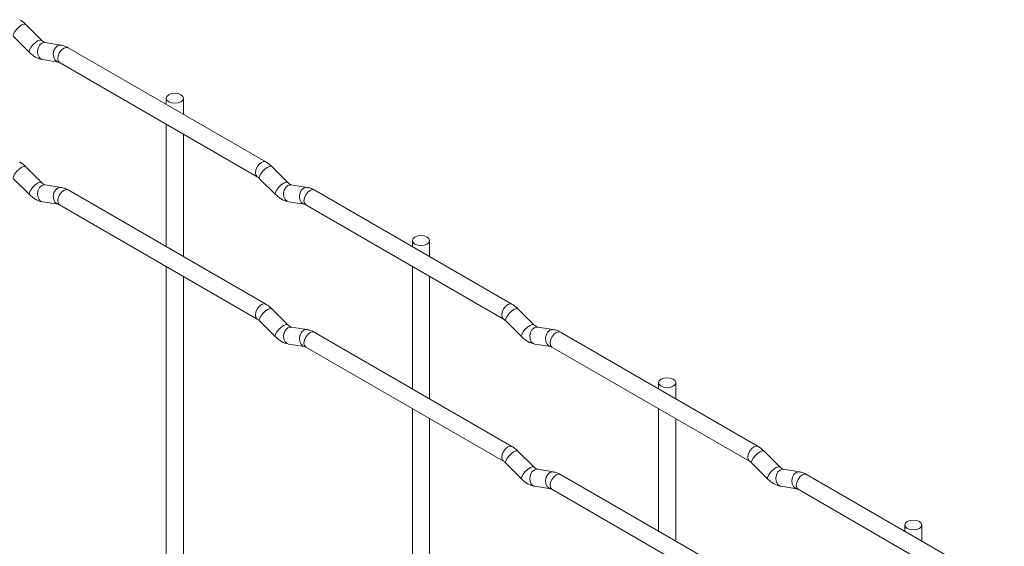
# Paper-space layout 'Layout1' of a CAD drawing. Units: millimetres. Extents: x -885 to 927, y -951 to 1757.
# Drawn here: x 29 to 173, y 1152 to 1229 of the extents above; entities that cross this region are included whole.
import ezdxf

# ---------------------------------------------------------------- set-up
doc = ezdxf.new("R2010")
doc.units = ezdxf.units.MM

psp = doc.layouts.get("Layout1")

# ---------------------------------------------------------------- linework, layer by layer
at = {"color": 7, "linetype": 'Continuous', "lineweight": 15}
for p, q in [((32.38, 1226.01), (30.06, 1228.33)), ((28.29, 1226.56), (30.61, 1224.24)), ((32.38, 1226.01), (32.37, 1226.02)), ((35.23, 1225.3), (32.9, 1225.66)), ((65.11, 1208.26), (36.26, 1224.92)), ((32.51, 1223.19), (34.84, 1222.83)), ((35.01, 1222.75), (63.86, 1206.1)), ((50.58, 1217.55), (50.58, 1216.65)), ((53.08, 1215.21), (53.08, 1217.55)), ((50.58, 1213.77), (50.58, 1195.91)), ((53.08, 1194.47), (53.08, 1212.32)), ((32.38, 1205.27), (30.06, 1207.59)), ((68.3, 1205.27), (65.98, 1207.59)), ((28.29, 1205.82), (30.61, 1203.5)), ((64.21, 1205.82), (66.54, 1203.5)), ((32.38, 1205.27), (32.37, 1205.28)), ((35.23, 1204.56), (32.9, 1204.92)), ((65.11, 1187.52), (36.26, 1204.18)), ((68.3, 1205.27), (68.29, 1205.28)), ((71.15, 1204.56), (68.82, 1204.92)), ((101.03, 1187.53), (72.18, 1204.18)), ((32.51, 1202.45), (34.84, 1202.09)), ((35.01, 1202.01), (63.86, 1185.36)), ((68.44, 1202.45), (70.76, 1202.09)), ((70.93, 1202.02), (99.78, 1185.36)), ((86.5, 1196.81), (86.5, 1195.92)), ((89, 1194.47), (89, 1196.81)), ((50.58, 1193.02), (50.58, 1133.69)), ((86.5, 1193.03), (86.5, 1175.17)), ((53.08, 1132.25), (53.08, 1191.58)), ((89, 1173.73), (89, 1191.59)), ((68.3, 1184.53), (65.98, 1186.85)), ((104.22, 1184.53), (101.9, 1186.86)), ((64.21, 1185.08), (66.54, 1182.76)), ((68.3, 1184.53), (68.29, 1184.54)), ((71.15, 1183.82), (68.82, 1184.18)), ((100.13, 1185.09), (102.46, 1182.77)), ((104.22, 1184.53), (104.21, 1184.54)), ((107.07, 1183.82), (104.74, 1184.19)), ((101.03, 1166.79), (72.18, 1183.44)), ((136.96, 1166.79), (108.11, 1183.44)), ((68.44, 1181.71), (70.76, 1181.35)), ((70.93, 1181.28), (99.78, 1164.62)), ((104.36, 1181.72), (106.68, 1181.35)), ((106.86, 1181.28), (135.71, 1164.62)), ((122.42, 1176.08), (122.42, 1175.18)), ((124.92, 1173.74), (124.92, 1176.08)), ((86.5, 1172.29), (86.5, 1112.95)), ((122.42, 1172.29), (122.42, 1154.44)), ((89, 1111.51), (89, 1170.84)), ((124.92, 1152.99), (124.92, 1170.85)), ((104.22, 1163.79), (101.9, 1166.12)), ((140.14, 1163.8), (137.82, 1166.12)), ((100.13, 1164.35), (102.46, 1162.03)), ((136.05, 1164.35), (138.38, 1162.03)), ((104.22, 1163.79), (104.21, 1163.8)), ((107.07, 1163.08), (104.74, 1163.45)), ((136.96, 1146.05), (108.11, 1162.7)), ((140.14, 1163.8), (140.13, 1163.81)), ((142.99, 1163.09), (140.66, 1163.45)), ((172.88, 1146.05), (144.03, 1162.71)), ((104.36, 1160.98), (106.68, 1160.61)), ((140.28, 1160.98), (142.6, 1160.62)), ((106.86, 1160.54), (135.71, 1143.88)), ((142.78, 1160.54), (171.63, 1143.89)), ((158.34, 1155.34), (158.34, 1154.44)), ((160.84, 1153), (160.84, 1155.34))]:
    psp.add_line(p, q, dxfattribs=at)
at = {"color": 8, "linetype": 'Continuous', "lineweight": 15, "flags": 128}
for points in [[(30.06, 1228.33), (30.01, 1228.36), (29.79, 1228.36), (29.47, 1228.23), (29.11, 1227.97), (28.76, 1227.64), (28.47, 1227.27), (28.29, 1226.93), (28.24, 1226.67), (28.29, 1226.56)], [(32.37, 1226.02), (32.34, 1226.04), (32.12, 1226.04), (31.8, 1225.91), (31.44, 1225.65), (31.09, 1225.32), (30.8, 1224.95), (30.61, 1224.61), (30.57, 1224.35), (30.61, 1224.24)], [(32.9, 1225.66), (32.77, 1225.67), (32.41, 1225.56), (32.09, 1225.28), (31.87, 1224.87), (31.78, 1224.39), (31.82, 1223.91), (32.01, 1223.52), (32.3, 1223.26), (32.51, 1223.19)], [(35.23, 1225.3), (35.09, 1225.3), (34.73, 1225.19), (34.42, 1224.91), (34.19, 1224.5), (34.1, 1224.02), (34.15, 1223.55), (34.33, 1223.16), (34.62, 1222.9), (34.82, 1222.83)], [(36.26, 1224.92), (35.98, 1224.97), (35.64, 1224.86), (35.3, 1224.58), (35.01, 1224.2), (34.82, 1223.75), (34.75, 1223.32), (34.82, 1222.97), (35.01, 1222.75), (35.01, 1222.75)], [(30.06, 1207.59), (30.01, 1207.62), (29.79, 1207.62), (29.47, 1207.49), (29.11, 1207.23), (28.76, 1206.9), (28.47, 1206.53), (28.29, 1206.19), (28.24, 1205.93), (28.29, 1205.82)], [(65.11, 1208.26), (64.83, 1208.32), (64.49, 1208.2), (64.15, 1207.93), (63.86, 1207.54), (63.67, 1207.1), (63.6, 1206.67), (63.67, 1206.32), (63.86, 1206.1)], [(65.98, 1207.59), (65.93, 1207.62), (65.71, 1207.63), (65.4, 1207.49), (65.03, 1207.24), (64.68, 1206.9), (64.39, 1206.54), (64.21, 1206.2), (64.16, 1205.94), (64.21, 1205.82)], [(32.37, 1205.28), (32.34, 1205.3), (32.12, 1205.3), (31.8, 1205.17), (31.44, 1204.91), (31.09, 1204.58), (30.8, 1204.21), (30.61, 1203.87), (30.57, 1203.61), (30.61, 1203.5)], [(32.9, 1204.92), (32.77, 1204.93), (32.41, 1204.82), (32.09, 1204.54), (31.87, 1204.13), (31.78, 1203.65), (31.82, 1203.17), (32.01, 1202.78), (32.3, 1202.52), (32.51, 1202.45)], [(35.23, 1204.56), (35.09, 1204.56), (34.73, 1204.45), (34.42, 1204.17), (34.19, 1203.76), (34.1, 1203.28), (34.15, 1202.81), (34.33, 1202.42), (34.62, 1202.16), (34.82, 1202.09)], [(36.26, 1204.18), (35.98, 1204.23), (35.64, 1204.12), (35.3, 1203.84), (35.01, 1203.46), (34.82, 1203.01), (34.75, 1202.58), (34.82, 1202.23), (35.01, 1202.01), (35.01, 1202.01)], [(68.29, 1205.28), (68.26, 1205.3), (68.04, 1205.31), (67.72, 1205.17), (67.36, 1204.92), (67.01, 1204.58), (66.72, 1204.22), (66.53, 1203.88), (66.49, 1203.62), (66.54, 1203.5)], [(68.82, 1204.92), (68.69, 1204.93), (68.33, 1204.82), (68.01, 1204.54), (67.79, 1204.13), (67.7, 1203.65), (67.74, 1203.18), (67.93, 1202.78), (68.22, 1202.53), (68.44, 1202.45)], [(71.15, 1204.56), (71.01, 1204.57), (70.65, 1204.46), (70.34, 1204.18), (70.12, 1203.76), (70.02, 1203.29), (70.07, 1202.81), (70.25, 1202.42), (70.54, 1202.16), (70.74, 1202.09)], [(72.18, 1204.18), (71.9, 1204.24), (71.56, 1204.12), (71.22, 1203.85), (70.93, 1203.46), (70.74, 1203.02), (70.68, 1202.59), (70.74, 1202.24), (70.93, 1202.02), (70.93, 1202.02)], [(65.11, 1187.52), (64.83, 1187.58), (64.49, 1187.46), (64.15, 1187.19), (63.86, 1186.8), (63.67, 1186.36), (63.6, 1185.93), (63.67, 1185.58), (63.86, 1185.36)], [(65.98, 1186.85), (65.93, 1186.88), (65.71, 1186.89), (65.4, 1186.75), (65.03, 1186.5), (64.68, 1186.16), (64.39, 1185.8), (64.21, 1185.46), (64.16, 1185.2), (64.21, 1185.08)], [(101.03, 1187.53), (100.75, 1187.58), (100.41, 1187.46), (100.07, 1187.19), (99.78, 1186.8), (99.59, 1186.36), (99.53, 1185.93), (99.59, 1185.58), (99.78, 1185.36)], [(101.9, 1186.86), (101.85, 1186.89), (101.63, 1186.89), (101.32, 1186.75), (100.96, 1186.5), (100.6, 1186.16), (100.31, 1185.8), (100.13, 1185.46), (100.08, 1185.2), (100.13, 1185.09)], [(68.29, 1184.54), (68.26, 1184.56), (68.04, 1184.57), (67.72, 1184.43), (67.36, 1184.18), (67.01, 1183.84), (66.72, 1183.48), (66.53, 1183.14), (66.49, 1182.88), (66.54, 1182.76)], [(68.82, 1184.18), (68.69, 1184.19), (68.33, 1184.08), (68.01, 1183.8), (67.79, 1183.39), (67.7, 1182.91), (67.74, 1182.44), (67.93, 1182.04), (68.22, 1181.79), (68.44, 1181.71)], [(104.21, 1184.54), (104.18, 1184.57), (103.96, 1184.57), (103.64, 1184.43), (103.28, 1184.18), (102.93, 1183.84), (102.64, 1183.48), (102.46, 1183.14), (102.41, 1182.88), (102.46, 1182.77)], [(104.74, 1184.19), (104.61, 1184.19), (104.25, 1184.09), (103.93, 1183.8), (103.71, 1183.39), (103.62, 1182.91), (103.67, 1182.44), (103.85, 1182.05), (104.14, 1181.79), (104.36, 1181.72)], [(71.15, 1183.82), (71.01, 1183.83), (70.65, 1183.72), (70.34, 1183.44), (70.12, 1183.02), (70.02, 1182.55), (70.07, 1182.07), (70.25, 1181.68), (70.54, 1181.42), (70.74, 1181.35)], [(72.18, 1183.44), (71.9, 1183.5), (71.56, 1183.38), (71.22, 1183.11), (70.93, 1182.72), (70.74, 1182.28), (70.68, 1181.85), (70.74, 1181.5), (70.93, 1181.28), (70.93, 1181.28)], [(107.07, 1183.82), (106.93, 1183.83), (106.57, 1183.72), (106.26, 1183.44), (106.04, 1183.03), (105.94, 1182.55), (105.99, 1182.08), (106.17, 1181.68), (106.46, 1181.42), (106.67, 1181.35)], [(108.11, 1183.44), (107.82, 1183.5), (107.48, 1183.38), (107.14, 1183.11), (106.86, 1182.72), (106.66, 1182.28), (106.6, 1181.85), (106.66, 1181.5), (106.86, 1181.28), (106.86, 1181.28)], [(101.03, 1166.79), (100.75, 1166.84), (100.41, 1166.72), (100.07, 1166.45), (99.78, 1166.06), (99.59, 1165.62), (99.53, 1165.19), (99.59, 1164.84), (99.78, 1164.62)], [(136.96, 1166.79), (136.67, 1166.84), (136.33, 1166.73), (135.99, 1166.45), (135.71, 1166.07), (135.51, 1165.63), (135.45, 1165.2), (135.51, 1164.84), (135.7, 1164.63)], [(101.9, 1166.12), (101.85, 1166.15), (101.63, 1166.15), (101.32, 1166.01), (100.96, 1165.76), (100.6, 1165.42), (100.31, 1165.06), (100.13, 1164.72), (100.08, 1164.46), (100.13, 1164.35)], [(137.82, 1166.12), (137.77, 1166.15), (137.55, 1166.15), (137.24, 1166.02), (136.88, 1165.76), (136.52, 1165.43), (136.23, 1165.06), (136.05, 1164.72), (136, 1164.46), (136.05, 1164.35)], [(104.21, 1163.8), (104.18, 1163.83), (103.96, 1163.83), (103.64, 1163.69), (103.28, 1163.44), (102.93, 1163.1), (102.64, 1162.74), (102.46, 1162.4), (102.41, 1162.14), (102.46, 1162.03)], [(104.74, 1163.45), (104.61, 1163.45), (104.25, 1163.34), (103.93, 1163.06), (103.71, 1162.65), (103.62, 1162.17), (103.67, 1161.7), (103.85, 1161.31), (104.14, 1161.05), (104.36, 1160.98)], [(107.07, 1163.08), (106.93, 1163.09), (106.57, 1162.98), (106.26, 1162.7), (106.04, 1162.29), (105.94, 1161.81), (105.99, 1161.34), (106.17, 1160.94), (106.46, 1160.68), (106.67, 1160.61)], [(108.11, 1162.7), (107.82, 1162.76), (107.48, 1162.64), (107.14, 1162.37), (106.86, 1161.98), (106.66, 1161.54), (106.6, 1161.11), (106.66, 1160.76), (106.86, 1160.54), (106.86, 1160.54)], [(140.13, 1163.81), (140.1, 1163.83), (139.88, 1163.83), (139.56, 1163.7), (139.2, 1163.44), (138.85, 1163.11), (138.56, 1162.74), (138.38, 1162.4), (138.33, 1162.14), (138.38, 1162.03)], [(140.66, 1163.45), (140.53, 1163.46), (140.17, 1163.35), (139.85, 1163.07), (139.63, 1162.66), (139.54, 1162.18), (139.59, 1161.7), (139.77, 1161.31), (140.06, 1161.05), (140.28, 1160.98)], [(142.99, 1163.09), (142.85, 1163.09), (142.49, 1162.98), (142.18, 1162.7), (141.96, 1162.29), (141.86, 1161.81), (141.91, 1161.34), (142.1, 1160.95), (142.39, 1160.69), (142.59, 1160.62)], [(144.03, 1162.71), (143.74, 1162.76), (143.4, 1162.65), (143.06, 1162.37), (142.78, 1161.99), (142.58, 1161.54), (142.52, 1161.11), (142.58, 1160.76), (142.78, 1160.54), (142.78, 1160.54)]]:
    psp.add_lwpolyline(points, dxfattribs=at)
at = {"color": 7, "linetype": 'Continuous', "lineweight": 15, "flags": 128}
for points in [[(50.95, 1217.04), (51.35, 1216.88), (51.83, 1216.83), (52.31, 1216.88), (52.71, 1217.04), (52.99, 1217.27), (53.08, 1217.55), (52.99, 1217.82), (52.71, 1218.06), (52.31, 1218.22), (51.83, 1218.27), (51.35, 1218.22), (50.95, 1218.06), (50.68, 1217.82), (50.58, 1217.55), (50.68, 1217.27), (50.95, 1217.04)], [(86.87, 1196.3), (87.27, 1196.15), (87.75, 1196.09), (88.23, 1196.15), (88.64, 1196.3), (88.91, 1196.54), (89, 1196.81), (88.91, 1197.09), (88.64, 1197.32), (88.23, 1197.48), (87.75, 1197.53), (87.27, 1197.48), (86.87, 1197.32), (86.6, 1197.09), (86.5, 1196.81), (86.6, 1196.54), (86.87, 1196.3)], [(122.79, 1175.56), (123.19, 1175.41), (123.67, 1175.35), (124.15, 1175.41), (124.56, 1175.56), (124.83, 1175.8), (124.92, 1176.08), (124.83, 1176.35), (124.56, 1176.59), (124.15, 1176.74), (123.67, 1176.8), (123.19, 1176.74), (122.79, 1176.59), (122.52, 1176.35), (122.42, 1176.08), (122.52, 1175.8), (122.79, 1175.56)], [(158.71, 1154.83), (159.12, 1154.67), (159.59, 1154.62), (160.07, 1154.67), (160.48, 1154.83), (160.75, 1155.06), (160.84, 1155.34), (160.75, 1155.61), (160.48, 1155.85), (160.07, 1156), (159.59, 1156.06), (159.12, 1156), (158.71, 1155.85), (158.44, 1155.61), (158.34, 1155.34), (158.44, 1155.06), (158.71, 1154.83)]]:
    psp.add_lwpolyline(points, dxfattribs=at)
at = {"color": 7, "linetype": 'Continuous', "lineweight": 15}
for points, knots in [([(30.06, 1228.33), (29.91, 1228.46), (29.64, 1228.72), (29.34, 1228.91), (29.19, 1229)], [0, 0, 0, 0, 0.520084, 1, 1, 1, 1]), ([(32.9, 1225.66), (32.89, 1225.66), (32.86, 1225.67), (32.66, 1225.76), (32.48, 1225.92), (32.38, 1226.01)], [0, 0, 0, 0, 0.2699752, 0.608171, 1, 1, 1, 1]), ([(30.61, 1224.24), (30.76, 1224.11), (31.17, 1223.73), (31.81, 1223.35), (32.33, 1223.23), (32.51, 1223.19)], [0, 0, 0, 0, 0.2515305, 0.7290949, 1, 1, 1, 1]), ([(36.26, 1224.92), (36.09, 1225.01), (35.76, 1225.18), (35.4, 1225.26), (35.23, 1225.3)], [0, 0, 0, 0, 0.514814, 1, 1, 1, 1]), ([(34.84, 1222.83), (34.85, 1222.82), (34.88, 1222.82), (34.97, 1222.77), (35.01, 1222.75)], [0, 0, 0, 0, 0.533867, 1, 1, 1, 1]), ([(30.06, 1207.59), (29.91, 1207.72), (29.64, 1207.98), (29.34, 1208.17), (29.19, 1208.26)], [0, 0, 0, 0, 0.520084, 1, 1, 1, 1]), ([(65.98, 1207.59), (65.83, 1207.73), (65.56, 1207.98), (65.26, 1208.17), (65.11, 1208.26)], [0, 0, 0, 0, 0.520084, 1, 1, 1, 1]), ([(63.86, 1206.1), (63.92, 1206.06), (64.02, 1206), (64.15, 1205.88), (64.21, 1205.82)], [0, 0, 0, 0, 0.524096, 1, 1, 1, 1]), ([(32.9, 1204.92), (32.89, 1204.92), (32.86, 1204.93), (32.66, 1205.02), (32.48, 1205.18), (32.38, 1205.27)], [0, 0, 0, 0, 0.2699752, 0.608171, 1, 1, 1, 1]), ([(36.26, 1204.18), (36.09, 1204.27), (35.76, 1204.44), (35.4, 1204.52), (35.23, 1204.56)], [0, 0, 0, 0, 0.514814, 1, 1, 1, 1]), ([(68.82, 1204.92), (68.81, 1204.93), (68.78, 1204.93), (68.58, 1205.02), (68.4, 1205.18), (68.3, 1205.27)], [0, 0, 0, 0, 0.269975, 0.608171, 1, 1, 1, 1]), ([(72.18, 1204.18), (72.01, 1204.27), (71.68, 1204.45), (71.32, 1204.52), (71.15, 1204.56)], [0, 0, 0, 0, 0.514814, 1, 1, 1, 1]), ([(30.61, 1203.5), (30.76, 1203.37), (31.17, 1202.99), (31.81, 1202.61), (32.33, 1202.49), (32.51, 1202.45)], [0, 0, 0, 0, 0.2515305, 0.7290949, 1, 1, 1, 1]), ([(66.54, 1203.5), (66.68, 1203.37), (67.09, 1202.99), (67.73, 1202.61), (68.25, 1202.5), (68.44, 1202.45)], [0, 0, 0, 0, 0.25153, 0.729095, 1, 1, 1, 1]), ([(34.84, 1202.09), (34.85, 1202.08), (34.88, 1202.08), (34.97, 1202.03), (35.01, 1202.01)], [0, 0, 0, 0, 0.533867, 1, 1, 1, 1]), ([(70.76, 1202.09), (70.77, 1202.09), (70.8, 1202.08), (70.89, 1202.04), (70.93, 1202.02)], [0, 0, 0, 0, 0.533867, 1, 1, 1, 1]), ([(65.98, 1186.85), (65.83, 1186.99), (65.56, 1187.24), (65.26, 1187.43), (65.11, 1187.52)], [0, 0, 0, 0, 0.520084, 1, 1, 1, 1]), ([(101.9, 1186.86), (101.76, 1186.99), (101.48, 1187.25), (101.18, 1187.43), (101.03, 1187.53)], [0, 0, 0, 0, 0.520084, 1, 1, 1, 1]), ([(63.86, 1185.36), (63.92, 1185.32), (64.02, 1185.26), (64.15, 1185.14), (64.21, 1185.08)], [0, 0, 0, 0, 0.524096, 1, 1, 1, 1]), ([(68.82, 1184.18), (68.81, 1184.19), (68.78, 1184.19), (68.58, 1184.28), (68.4, 1184.44), (68.3, 1184.53)], [0, 0, 0, 0, 0.269975, 0.608171, 1, 1, 1, 1]), ([(99.78, 1185.36), (99.84, 1185.33), (99.95, 1185.26), (100.07, 1185.14), (100.13, 1185.09)], [0, 0, 0, 0, 0.524096, 1, 1, 1, 1]), ([(104.74, 1184.19), (104.73, 1184.19), (104.7, 1184.2), (104.5, 1184.28), (104.32, 1184.45), (104.22, 1184.53)], [0, 0, 0, 0, 0.269975, 0.608171, 1, 1, 1, 1]), ([(66.54, 1182.76), (66.68, 1182.63), (67.09, 1182.25), (67.73, 1181.87), (68.25, 1181.76), (68.44, 1181.71)], [0, 0, 0, 0, 0.25153, 0.729095, 1, 1, 1, 1]), ([(72.18, 1183.44), (72.01, 1183.53), (71.68, 1183.71), (71.32, 1183.78), (71.15, 1183.82)], [0, 0, 0, 0, 0.514814, 1, 1, 1, 1]), ([(102.46, 1182.77), (102.6, 1182.63), (103.01, 1182.25), (103.66, 1181.88), (104.17, 1181.76), (104.36, 1181.72)], [0, 0, 0, 0, 0.25153, 0.729095, 1, 1, 1, 1]), ([(108.11, 1183.44), (107.93, 1183.53), (107.6, 1183.71), (107.24, 1183.79), (107.07, 1183.82)], [0, 0, 0, 0, 0.514814, 1, 1, 1, 1]), ([(70.76, 1181.35), (70.77, 1181.35), (70.8, 1181.34), (70.89, 1181.3), (70.93, 1181.28)], [0, 0, 0, 0, 0.533867, 1, 1, 1, 1]), ([(106.68, 1181.35), (106.69, 1181.35), (106.72, 1181.35), (106.81, 1181.3), (106.86, 1181.28)], [0, 0, 0, 0, 0.533867, 1, 1, 1, 1]), ([(101.9, 1166.12), (101.76, 1166.25), (101.48, 1166.51), (101.18, 1166.69), (101.03, 1166.79)], [0, 0, 0, 0, 0.520084, 1, 1, 1, 1]), ([(137.82, 1166.12), (137.68, 1166.25), (137.4, 1166.51), (137.1, 1166.7), (136.96, 1166.79)], [0, 0, 0, 0, 0.520084, 1, 1, 1, 1]), ([(99.78, 1164.62), (99.84, 1164.59), (99.95, 1164.52), (100.07, 1164.4), (100.13, 1164.35)], [0, 0, 0, 0, 0.524096, 1, 1, 1, 1]), ([(135.71, 1164.62), (135.76, 1164.59), (135.87, 1164.52), (135.99, 1164.41), (136.05, 1164.35)], [0, 0, 0, 0, 0.524096, 1, 1, 1, 1]), ([(104.74, 1163.45), (104.73, 1163.45), (104.7, 1163.46), (104.5, 1163.54), (104.32, 1163.71), (104.22, 1163.79)], [0, 0, 0, 0, 0.269975, 0.608171, 1, 1, 1, 1]), ([(108.11, 1162.7), (107.93, 1162.79), (107.6, 1162.97), (107.24, 1163.05), (107.07, 1163.08)], [0, 0, 0, 0, 0.514814, 1, 1, 1, 1]), ([(140.66, 1163.45), (140.65, 1163.45), (140.62, 1163.46), (140.42, 1163.55), (140.24, 1163.71), (140.14, 1163.8)], [0, 0, 0, 0, 0.269975, 0.608171, 1, 1, 1, 1]), ([(144.03, 1162.71), (143.85, 1162.8), (143.52, 1162.97), (143.16, 1163.05), (142.99, 1163.09)], [0, 0, 0, 0, 0.514814, 1, 1, 1, 1]), ([(102.46, 1162.03), (102.6, 1161.89), (103.01, 1161.51), (103.66, 1161.14), (104.17, 1161.02), (104.36, 1160.98)], [0, 0, 0, 0, 0.25153, 0.729095, 1, 1, 1, 1]), ([(138.38, 1162.03), (138.52, 1161.9), (138.93, 1161.52), (139.58, 1161.14), (140.09, 1161.02), (140.28, 1160.98)], [0, 0, 0, 0, 0.25153, 0.729095, 1, 1, 1, 1]), ([(106.68, 1160.61), (106.69, 1160.61), (106.72, 1160.61), (106.81, 1160.56), (106.86, 1160.54)], [0, 0, 0, 0, 0.533867, 1, 1, 1, 1]), ([(142.6, 1160.62), (142.62, 1160.61), (142.64, 1160.61), (142.73, 1160.56), (142.78, 1160.54)], [0, 0, 0, 0, 0.533867, 1, 1, 1, 1])]:
    psp.add_open_spline(points, degree=3, knots=knots, dxfattribs=at)

doc.saveas('drawing.dxf')
